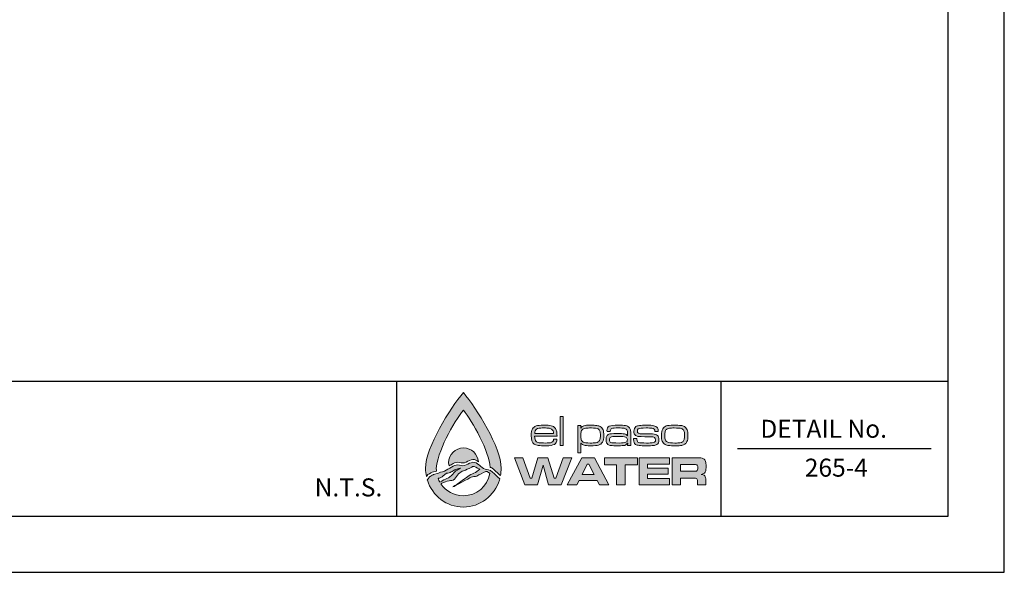
# Model space of a CAD drawing. Units: feet. Extents: x 0 to 11, y 0 to 8.5.
# Drawn here: x 6.6 to 11, y 0 to 2.5 of the extents above; entities that cross this region are included whole.
import ezdxf
from ezdxf.enums import TextEntityAlignment as Align

# ---------------------------------------------------------------- set-up
doc = ezdxf.new("R2010")
doc.units = ezdxf.units.FT
doc.header["$MEASUREMENT"] = 0
doc.layers.get('0').update_dxf_attribs({"linetype": 'CONTINUOUS'})
for name, color, linetype in [('DETAIL_BORDER', 5, 'CONTINUOUS'), ('DETAIL_TEXT', 2, 'CONTINUOUS'), ('PSB_DETAIL BORDER', 5, 'CONTINUOUS'), ('PSB_DETAIL TEXT', 2, 'CONTINUOUS'), ('PSB_LOGO', 3, 'CONTINUOUS')]:
    doc.layers.add(name, color=color, linetype=linetype)
doc.styles.add('DETAIL', font='simplex.shx')

# ---------------------------------------------------------------- blocks, each defined once
blk = doc.blocks.new('EPW Logo')
at = {"layer": 'PSB_LOGO'}
h = blk.add_hatch(color=256, dxfattribs=at)
edge = h.paths.add_edge_path()
edge.add_spline(control_points=[(0.537, 1.628), (0.537, 1.628), (0.537, 1.628), (0.537, 1.628), (0.537, 1.628), (0.537, 1.628), (0.537, 1.628), (0.537, 1.628), (0.537, 1.628), (0.537, 1.628), (0.724, 1.404), (1.074, 0.854), (1.074, 0.551), (1.074, 0.516), (1.07, 0.482), (1.064, 0.448), (1.058, 0.452), (1.052, 0.457), (1.046, 0.461), (1.01, 0.495), (0.982, 0.527), (0.943, 0.556), (0.936, 0.56), (0.928, 0.563), (0.92, 0.565), (0.906, 0.785), (0.666, 1.224), (0.537, 1.376), (0.537, 1.376), (0.537, 1.376), (0.537, 1.376), (0.403, 1.22), (0.153, 0.758), (0.153, 0.546), (0.153, 0.535), (0.154, 0.524), (0.154, 0.513), (0.154, 0.513), (0.093, 0.495), (0.093, 0.495), (0.093, 0.495), (0.085, 0.492), (0.085, 0.492), (0.074, 0.486), (0.041, 0.463), (0.034, 0.461), (0.026, 0.453), (0.019, 0.445), (0.011, 0.437), (0.004, 0.474), (0, 0.512), (0, 0.551), (0, 0.854), (0.35, 1.404), (0.537, 1.628), (0.537, 1.628), (0.537, 1.628), (0.537, 1.628), (0.537, 1.628), (0.537, 1.628), (0.537, 1.628)], knot_values=[0, 0, 0, 0, 1, 1, 1, 2, 2, 2, 3, 3, 3, 4, 4, 4, 5, 5, 5, 6, 6, 6, 7, 7, 7, 8, 8, 8, 9, 9, 9, 10, 10, 10, 11, 11, 11, 12, 12, 12, 13, 13, 13, 14, 14, 14, 15, 15, 15, 16, 16, 16, 17, 17, 17, 18, 18, 18, 19, 19, 19, 20, 20, 20, 20], degree=3, periodic=0)
edge = h.paths.add_edge_path()
edge.add_spline(control_points=[(0.751, 0.644), (0.744, 0.754), (0.652, 0.841), (0.54, 0.841), (0.423, 0.841), (0.328, 0.747), (0.328, 0.63), (0.328, 0.615), (0.33, 0.6), (0.333, 0.586), (0.353, 0.597), (0.373, 0.608), (0.393, 0.619), (0.418, 0.635), (0.451, 0.641), (0.482, 0.636), (0.512, 0.624), (0.547, 0.624), (0.575, 0.64), (0.606, 0.655), (0.639, 0.669), (0.673, 0.677), (0.703, 0.678), (0.727, 0.661), (0.751, 0.644), (0.751, 0.644), (0.751, 0.644), (0.751, 0.644)], knot_values=[0, 0, 0, 0, 1, 1, 1, 2, 2, 2, 3, 3, 3, 4, 4, 4, 5, 5, 5, 6, 6, 6, 7, 7, 7, 8, 8, 8, 9, 9, 9, 9], degree=3, periodic=0)
h = blk.add_hatch(color=256, dxfattribs=at)
edge = h.paths.add_edge_path()
edge.add_spline(control_points=[(1.82, 0.964), (1.82, 0.964), (1.867, 0.964), (1.867, 0.964), (1.866, 0.929), (1.854, 0.906), (1.831, 0.892), (1.808, 0.878), (1.767, 0.872), (1.709, 0.872), (1.662, 0.872), (1.625, 0.874), (1.601, 0.877), (1.576, 0.881), (1.557, 0.887), (1.544, 0.896), (1.516, 0.917), (1.501, 0.957), (1.501, 1.017), (1.501, 1.06), (1.507, 1.092), (1.519, 1.113), (1.531, 1.133), (1.548, 1.147), (1.57, 1.154), (1.592, 1.161), (1.629, 1.165), (1.68, 1.165), (1.729, 1.165), (1.765, 1.162), (1.786, 1.157), (1.808, 1.152), (1.826, 1.142), (1.839, 1.127), (1.85, 1.114), (1.857, 1.1), (1.861, 1.083), (1.865, 1.067), (1.867, 1.042), (1.868, 1.008), (1.868, 1.008), (1.549, 1.008), (1.549, 1.008), (1.551, 0.972), (1.558, 0.948), (1.57, 0.935), (1.579, 0.926), (1.593, 0.919), (1.612, 0.916), (1.631, 0.913), (1.662, 0.911), (1.704, 0.911), (1.737, 0.911), (1.76, 0.913), (1.776, 0.916), (1.791, 0.919), (1.802, 0.924), (1.809, 0.932), (1.815, 0.939), (1.818, 0.949), (1.82, 0.964), (1.82, 0.964), (1.82, 0.964), (1.82, 0.964)], knot_values=[0, 0, 0, 0, 1, 1, 1, 2, 2, 2, 3, 3, 3, 4, 4, 4, 5, 5, 5, 6, 6, 6, 7, 7, 7, 8, 8, 8, 9, 9, 9, 10, 10, 10, 11, 11, 11, 12, 12, 12, 13, 13, 13, 14, 14, 14, 15, 15, 15, 16, 16, 16, 17, 17, 17, 18, 18, 18, 19, 19, 19, 20, 20, 20, 21, 21, 21, 21], degree=3, periodic=0)
edge = h.paths.add_edge_path()
edge.add_spline(control_points=[(1.818, 1.047), (1.818, 1.075), (1.81, 1.094), (1.795, 1.105), (1.786, 1.113), (1.772, 1.118), (1.755, 1.121), (1.738, 1.124), (1.712, 1.125), (1.679, 1.125), (1.649, 1.125), (1.627, 1.124), (1.612, 1.121), (1.596, 1.118), (1.584, 1.114), (1.576, 1.107), (1.561, 1.096), (1.553, 1.076), (1.551, 1.047), (1.551, 1.047), (1.818, 1.047), (1.818, 1.047), (1.818, 1.047), (1.818, 1.047), (1.818, 1.047)], knot_values=[0, 0, 0, 0, 1, 1, 1, 2, 2, 2, 3, 3, 3, 4, 4, 4, 5, 5, 5, 6, 6, 6, 7, 7, 7, 8, 8, 8, 8], degree=3, periodic=0)
h.paths.add_polyline_path([(1.911, 1.287), (1.956, 1.287), (1.956, 0.875), (1.911, 0.875)])
edge = h.paths.add_edge_path()
edge.add_spline(control_points=[(2.162, 0.772), (2.162, 0.772), (2.162, 1.161), (2.162, 1.161), (2.162, 1.161), (2.207, 1.161), (2.207, 1.161), (2.207, 1.161), (2.207, 1.124), (2.207, 1.124), (2.207, 1.124), (2.209, 1.124), (2.209, 1.124), (2.219, 1.14), (2.233, 1.151), (2.251, 1.157), (2.269, 1.162), (2.3, 1.165), (2.345, 1.165), (2.384, 1.165), (2.413, 1.163), (2.433, 1.16), (2.452, 1.158), (2.469, 1.152), (2.481, 1.145), (2.501, 1.134), (2.514, 1.118), (2.522, 1.098), (2.529, 1.079), (2.532, 1.052), (2.532, 1.018), (2.532, 0.975), (2.526, 0.943), (2.513, 0.923), (2.499, 0.902), (2.481, 0.888), (2.459, 0.882), (2.436, 0.875), (2.397, 0.872), (2.34, 0.872), (2.299, 0.872), (2.27, 0.874), (2.252, 0.879), (2.234, 0.885), (2.22, 0.895), (2.209, 0.909), (2.209, 0.909), (2.207, 0.909), (2.207, 0.909), (2.207, 0.909), (2.207, 0.772), (2.207, 0.772), (2.207, 0.772), (2.162, 0.772), (2.162, 0.772), (2.162, 0.772), (2.162, 0.772), (2.162, 0.772)], knot_values=[0, 0, 0, 0, 1, 1, 1, 2, 2, 2, 3, 3, 3, 4, 4, 4, 5, 5, 5, 6, 6, 6, 7, 7, 7, 8, 8, 8, 9, 9, 9, 10, 10, 10, 11, 11, 11, 12, 12, 12, 13, 13, 13, 14, 14, 14, 15, 15, 15, 16, 16, 16, 17, 17, 17, 18, 18, 18, 19, 19, 19, 19], degree=3, periodic=0)
edge = h.paths.add_edge_path()
edge.add_spline(control_points=[(2.356, 1.125), (2.32, 1.125), (2.293, 1.124), (2.275, 1.122), (2.257, 1.119), (2.244, 1.115), (2.236, 1.109), (2.225, 1.102), (2.217, 1.092), (2.213, 1.078), (2.208, 1.064), (2.206, 1.045), (2.206, 1.021), (2.206, 0.993), (2.208, 0.971), (2.213, 0.957), (2.218, 0.942), (2.227, 0.932), (2.24, 0.925), (2.256, 0.916), (2.289, 0.911), (2.34, 0.911), (2.373, 0.911), (2.398, 0.912), (2.415, 0.915), (2.432, 0.917), (2.445, 0.921), (2.454, 0.927), (2.465, 0.934), (2.472, 0.945), (2.477, 0.959), (2.482, 0.973), (2.484, 0.992), (2.484, 1.017), (2.484, 1.045), (2.482, 1.066), (2.477, 1.08), (2.472, 1.094), (2.463, 1.105), (2.451, 1.112), (2.435, 1.121), (2.403, 1.125), (2.356, 1.125), (2.356, 1.125), (2.356, 1.125), (2.356, 1.125)], knot_values=[0, 0, 0, 0, 1, 1, 1, 2, 2, 2, 3, 3, 3, 4, 4, 4, 5, 5, 5, 6, 6, 6, 7, 7, 7, 8, 8, 8, 9, 9, 9, 10, 10, 10, 11, 11, 11, 12, 12, 12, 13, 13, 13, 14, 14, 14, 15, 15, 15, 15], degree=3, periodic=0)
edge = h.paths.add_edge_path()
edge.add_spline(control_points=[(2.625, 1.075), (2.625, 1.075), (2.578, 1.075), (2.578, 1.075), (2.578, 1.08), (2.577, 1.085), (2.577, 1.088), (2.577, 1.118), (2.589, 1.138), (2.611, 1.149), (2.634, 1.16), (2.676, 1.165), (2.738, 1.165), (2.786, 1.165), (2.821, 1.163), (2.842, 1.159), (2.864, 1.154), (2.88, 1.146), (2.892, 1.133), (2.902, 1.123), (2.909, 1.111), (2.912, 1.098), (2.915, 1.084), (2.916, 1.06), (2.916, 1.026), (2.916, 1.026), (2.916, 0.875), (2.916, 0.875), (2.916, 0.875), (2.871, 0.875), (2.871, 0.875), (2.871, 0.875), (2.872, 0.909), (2.872, 0.909), (2.872, 0.909), (2.87, 0.909), (2.87, 0.909), (2.859, 0.893), (2.845, 0.883), (2.829, 0.878), (2.814, 0.874), (2.784, 0.872), (2.74, 0.872), (2.69, 0.872), (2.656, 0.873), (2.636, 0.875), (2.617, 0.878), (2.602, 0.883), (2.592, 0.89), (2.582, 0.898), (2.575, 0.906), (2.571, 0.916), (2.567, 0.926), (2.565, 0.94), (2.565, 0.958), (2.565, 0.98), (2.568, 0.997), (2.574, 1.009), (2.58, 1.021), (2.59, 1.03), (2.604, 1.036), (2.619, 1.042), (2.655, 1.046), (2.711, 1.046), (2.769, 1.046), (2.808, 1.044), (2.826, 1.04), (2.844, 1.037), (2.858, 1.028), (2.868, 1.015), (2.868, 1.015), (2.871, 1.015), (2.871, 1.015), (2.871, 1.015), (2.871, 1.046), (2.871, 1.046), (2.871, 1.071), (2.867, 1.089), (2.858, 1.1), (2.85, 1.11), (2.838, 1.117), (2.821, 1.12), (2.805, 1.124), (2.778, 1.126), (2.741, 1.126), (2.692, 1.126), (2.661, 1.123), (2.646, 1.117), (2.632, 1.111), (2.625, 1.099), (2.625, 1.079), (2.625, 1.078), (2.625, 1.077), (2.625, 1.075), (2.625, 1.075), (2.625, 1.075), (2.625, 1.075)], knot_values=[0, 0, 0, 0, 1, 1, 1, 2, 2, 2, 3, 3, 3, 4, 4, 4, 5, 5, 5, 6, 6, 6, 7, 7, 7, 8, 8, 8, 9, 9, 9, 10, 10, 10, 11, 11, 11, 12, 12, 12, 13, 13, 13, 14, 14, 14, 15, 15, 15, 16, 16, 16, 17, 17, 17, 18, 18, 18, 19, 19, 19, 20, 20, 20, 21, 21, 21, 22, 22, 22, 23, 23, 23, 24, 24, 24, 25, 25, 25, 26, 26, 26, 27, 27, 27, 28, 28, 28, 29, 29, 29, 30, 30, 30, 31, 31, 31, 32, 32, 32, 32], degree=3, periodic=0)
edge = h.paths.add_edge_path()
edge.add_spline(control_points=[(2.741, 1.005), (2.703, 1.005), (2.677, 1.005), (2.662, 1.004), (2.648, 1.002), (2.637, 1), (2.631, 0.996), (2.619, 0.989), (2.613, 0.976), (2.613, 0.957), (2.613, 0.939), (2.62, 0.926), (2.634, 0.919), (2.646, 0.914), (2.684, 0.911), (2.75, 0.911), (2.798, 0.911), (2.83, 0.914), (2.845, 0.921), (2.861, 0.927), (2.868, 0.939), (2.868, 0.959), (2.868, 0.977), (2.86, 0.99), (2.842, 0.996), (2.825, 1.002), (2.791, 1.005), (2.741, 1.005), (2.741, 1.005), (2.741, 1.005), (2.741, 1.005)], knot_values=[0, 0, 0, 0, 1, 1, 1, 2, 2, 2, 3, 3, 3, 4, 4, 4, 5, 5, 5, 6, 6, 6, 7, 7, 7, 8, 8, 8, 9, 9, 9, 10, 10, 10, 10], degree=3, periodic=0)
edge = h.paths.add_edge_path()
edge.add_spline(control_points=[(2.956, 0.975), (2.956, 0.975), (3.004, 0.975), (3.004, 0.975), (3.004, 0.971), (3.004, 0.969), (3.004, 0.967), (3.004, 0.951), (3.006, 0.94), (3.009, 0.934), (3.012, 0.927), (3.019, 0.922), (3.029, 0.918), (3.042, 0.914), (3.079, 0.911), (3.141, 0.911), (3.18, 0.911), (3.207, 0.912), (3.222, 0.914), (3.237, 0.915), (3.248, 0.919), (3.255, 0.924), (3.264, 0.931), (3.268, 0.941), (3.268, 0.955), (3.268, 0.973), (3.263, 0.985), (3.252, 0.991), (3.241, 0.997), (3.221, 1), (3.193, 1), (3.184, 1), (3.14, 1), (3.062, 1.002), (3.042, 1.002), (3.026, 1.004), (3.014, 1.006), (3.001, 1.009), (2.991, 1.014), (2.983, 1.02), (2.968, 1.032), (2.96, 1.052), (2.96, 1.08), (2.96, 1.11), (2.97, 1.131), (2.989, 1.145), (2.999, 1.152), (3.016, 1.157), (3.038, 1.16), (3.061, 1.163), (3.094, 1.165), (3.137, 1.165), (3.185, 1.165), (3.221, 1.162), (3.243, 1.157), (3.266, 1.152), (3.283, 1.142), (3.294, 1.129), (3.299, 1.123), (3.302, 1.116), (3.304, 1.109), (3.305, 1.102), (3.306, 1.09), (3.306, 1.073), (3.306, 1.073), (3.258, 1.073), (3.258, 1.073), (3.258, 1.09), (3.255, 1.102), (3.25, 1.107), (3.243, 1.114), (3.231, 1.118), (3.213, 1.121), (3.196, 1.124), (3.17, 1.125), (3.136, 1.125), (3.074, 1.125), (3.036, 1.121), (3.023, 1.112), (3.013, 1.106), (3.009, 1.095), (3.009, 1.08), (3.009, 1.064), (3.014, 1.054), (3.025, 1.049), (3.037, 1.044), (3.059, 1.041), (3.093, 1.042), (3.127, 1.043), (3.171, 1.042), (3.224, 1.04), (3.257, 1.038), (3.28, 1.031), (3.295, 1.018), (3.309, 1.005), (3.316, 0.984), (3.316, 0.956), (3.316, 0.939), (3.314, 0.925), (3.309, 0.914), (3.304, 0.904), (3.296, 0.895), (3.284, 0.888), (3.274, 0.882), (3.258, 0.878), (3.236, 0.875), (3.214, 0.873), (3.182, 0.872), (3.14, 0.872), (3.093, 0.872), (3.058, 0.873), (3.035, 0.876), (3.012, 0.879), (2.995, 0.884), (2.985, 0.891), (2.974, 0.898), (2.966, 0.907), (2.962, 0.917), (2.958, 0.928), (2.956, 0.942), (2.956, 0.96), (2.956, 0.963), (2.956, 0.968), (2.956, 0.975), (2.956, 0.975), (2.956, 0.975), (2.956, 0.975)], knot_values=[0, 0, 0, 0, 1, 1, 1, 2, 2, 2, 3, 3, 3, 4, 4, 4, 5, 5, 5, 6, 6, 6, 7, 7, 7, 8, 8, 8, 9, 9, 9, 10, 10, 10, 11, 11, 11, 12, 12, 12, 13, 13, 13, 14, 14, 14, 15, 15, 15, 16, 16, 16, 17, 17, 17, 18, 18, 18, 19, 19, 19, 20, 20, 20, 21, 21, 21, 22, 22, 22, 23, 23, 23, 24, 24, 24, 25, 25, 25, 26, 26, 26, 27, 27, 27, 28, 28, 28, 29, 29, 29, 30, 30, 30, 31, 31, 31, 32, 32, 32, 33, 33, 33, 34, 34, 34, 35, 35, 35, 36, 36, 36, 37, 37, 37, 38, 38, 38, 39, 39, 39, 40, 40, 40, 41, 41, 41, 42, 42, 42, 42], degree=3, periodic=0)
edge = h.paths.add_edge_path()
edge.add_spline(control_points=[(3.527, 1.165), (3.572, 1.165), (3.605, 1.163), (3.626, 1.161), (3.648, 1.158), (3.665, 1.153), (3.677, 1.146), (3.695, 1.135), (3.708, 1.119), (3.716, 1.1), (3.724, 1.08), (3.728, 1.052), (3.728, 1.018), (3.728, 0.98), (3.723, 0.951), (3.713, 0.931), (3.706, 0.916), (3.697, 0.904), (3.685, 0.896), (3.674, 0.887), (3.658, 0.881), (3.639, 0.877), (3.621, 0.874), (3.59, 0.872), (3.547, 0.872), (3.506, 0.872), (3.476, 0.873), (3.455, 0.876), (3.434, 0.878), (3.417, 0.883), (3.404, 0.89), (3.385, 0.901), (3.372, 0.916), (3.363, 0.936), (3.355, 0.956), (3.351, 0.984), (3.351, 1.02), (3.351, 1.06), (3.357, 1.09), (3.369, 1.111), (3.381, 1.132), (3.398, 1.146), (3.419, 1.154), (3.44, 1.161), (3.476, 1.164), (3.527, 1.165), (3.527, 1.165), (3.527, 1.165), (3.527, 1.165)], knot_values=[0, 0, 0, 0, 1, 1, 1, 2, 2, 2, 3, 3, 3, 4, 4, 4, 5, 5, 5, 6, 6, 6, 7, 7, 7, 8, 8, 8, 9, 9, 9, 10, 10, 10, 11, 11, 11, 12, 12, 12, 13, 13, 13, 14, 14, 14, 15, 15, 15, 16, 16, 16, 16], degree=3, periodic=0)
edge = h.paths.add_edge_path()
edge.add_spline(control_points=[(3.534, 1.125), (3.504, 1.125), (3.482, 1.124), (3.466, 1.122), (3.451, 1.12), (3.439, 1.116), (3.43, 1.11), (3.419, 1.103), (3.411, 1.092), (3.406, 1.077), (3.402, 1.063), (3.399, 1.042), (3.399, 1.017), (3.399, 0.988), (3.402, 0.966), (3.409, 0.952), (3.415, 0.937), (3.426, 0.927), (3.442, 0.921), (3.459, 0.914), (3.493, 0.911), (3.543, 0.911), (3.576, 0.911), (3.6, 0.912), (3.615, 0.915), (3.63, 0.917), (3.643, 0.922), (3.652, 0.928), (3.662, 0.935), (3.669, 0.946), (3.673, 0.96), (3.678, 0.974), (3.68, 0.994), (3.68, 1.02), (3.68, 1.05), (3.676, 1.072), (3.67, 1.086), (3.662, 1.102), (3.649, 1.112), (3.631, 1.117), (3.614, 1.123), (3.581, 1.125), (3.534, 1.125), (3.534, 1.125), (3.534, 1.125), (3.534, 1.125)], knot_values=[0, 0, 0, 0, 1, 1, 1, 2, 2, 2, 3, 3, 3, 4, 4, 4, 5, 5, 5, 6, 6, 6, 7, 7, 7, 8, 8, 8, 9, 9, 9, 10, 10, 10, 11, 11, 11, 12, 12, 12, 13, 13, 13, 14, 14, 14, 15, 15, 15, 15], degree=3, periodic=0)
h = blk.add_hatch(color=256, dxfattribs=at)
h.paths.add_polyline_path([(1.264, 0.702), (1.384, 0.702), (1.488, 0.412), (1.51, 0.412), (1.597, 0.702), (1.739, 0.702), (1.827, 0.412), (1.849, 0.412), (1.954, 0.702), (2.079, 0.702), (1.928, 0.315), (1.746, 0.315), (1.669, 0.598), (1.592, 0.315), (1.41, 0.315)])
h.paths.add_polyline_path([(2.47, 0.315), (2.436, 0.38), (2.181, 0.38), (2.148, 0.315), (2.013, 0.315), (2.218, 0.702), (2.401, 0.702), (2.603, 0.315)])
h.paths.add_polyline_path([(2.395, 0.465), (2.321, 0.612), (2.297, 0.612), (2.223, 0.465)])
h.paths.add_polyline_path([(2.542, 0.702), (3.01, 0.702), (3.01, 0.603), (2.838, 0.603), (2.838, 0.315), (2.714, 0.315), (2.714, 0.603), (2.542, 0.603)])
h.paths.add_polyline_path([(3.037, 0.702), (3.465, 0.702), (3.465, 0.611), (3.153, 0.611), (3.153, 0.555), (3.449, 0.555), (3.449, 0.47), (3.153, 0.47), (3.153, 0.408), (3.467, 0.408), (3.467, 0.315), (3.037, 0.315)])
edge = h.paths.add_edge_path()
edge.add_spline(control_points=[(3.504, 0.315), (3.504, 0.315), (3.504, 0.702), (3.504, 0.702), (3.504, 0.702), (3.789, 0.702), (3.789, 0.702), (3.856, 0.701), (3.896, 0.701), (3.909, 0.7), (3.922, 0.698), (3.935, 0.694), (3.947, 0.686), (3.962, 0.678), (3.972, 0.665), (3.977, 0.65), (3.983, 0.634), (3.986, 0.609), (3.986, 0.576), (3.986, 0.548), (3.984, 0.527), (3.98, 0.514), (3.977, 0.501), (3.97, 0.49), (3.961, 0.482), (3.95, 0.474), (3.935, 0.468), (3.914, 0.465), (3.939, 0.463), (3.956, 0.456), (3.967, 0.443), (3.973, 0.436), (3.977, 0.427), (3.979, 0.416), (3.981, 0.406), (3.982, 0.384), (3.982, 0.351), (3.982, 0.351), (3.982, 0.315), (3.982, 0.315), (3.982, 0.315), (3.866, 0.315), (3.866, 0.315), (3.866, 0.315), (3.866, 0.335), (3.866, 0.335), (3.866, 0.357), (3.865, 0.372), (3.863, 0.381), (3.862, 0.39), (3.859, 0.397), (3.854, 0.402), (3.85, 0.407), (3.844, 0.41), (3.836, 0.411), (3.829, 0.412), (3.813, 0.413), (3.788, 0.413), (3.788, 0.413), (3.622, 0.413), (3.622, 0.413), (3.622, 0.413), (3.622, 0.315), (3.622, 0.315), (3.622, 0.315), (3.504, 0.315), (3.504, 0.315), (3.504, 0.315), (3.504, 0.315), (3.504, 0.315)], knot_values=[0, 0, 0, 0, 1, 1, 1, 2, 2, 2, 3, 3, 3, 4, 4, 4, 5, 5, 5, 6, 6, 6, 7, 7, 7, 8, 8, 8, 9, 9, 9, 10, 10, 10, 11, 11, 11, 12, 12, 12, 13, 13, 13, 14, 14, 14, 15, 15, 15, 16, 16, 16, 17, 17, 17, 18, 18, 18, 19, 19, 19, 20, 20, 20, 21, 21, 21, 22, 22, 22, 23, 23, 23, 23], degree=3, periodic=0)
edge = h.paths.add_edge_path()
edge.add_spline(control_points=[(3.622, 0.51), (3.622, 0.51), (3.788, 0.51), (3.788, 0.51), (3.817, 0.51), (3.834, 0.511), (3.839, 0.511), (3.845, 0.512), (3.85, 0.513), (3.854, 0.516), (3.859, 0.519), (3.862, 0.524), (3.864, 0.53), (3.866, 0.536), (3.867, 0.546), (3.867, 0.559), (3.867, 0.571), (3.866, 0.581), (3.864, 0.587), (3.861, 0.593), (3.857, 0.598), (3.852, 0.601), (3.847, 0.602), (3.842, 0.604), (3.837, 0.604), (3.831, 0.604), (3.815, 0.605), (3.788, 0.605), (3.788, 0.605), (3.622, 0.605), (3.622, 0.605), (3.622, 0.605), (3.622, 0.51), (3.622, 0.51), (3.622, 0.51), (3.622, 0.51), (3.622, 0.51)], knot_values=[0, 0, 0, 0, 1, 1, 1, 2, 2, 2, 3, 3, 3, 4, 4, 4, 5, 5, 5, 6, 6, 6, 7, 7, 7, 8, 8, 8, 9, 9, 9, 10, 10, 10, 11, 11, 11, 12, 12, 12, 12], degree=3, periodic=0)
h = blk.add_hatch(color=256, dxfattribs=at)
edge = h.paths.add_edge_path()
edge.add_spline(control_points=[(0.219, 0.33), (0.223, 0.333), (0.226, 0.335), (0.229, 0.338), (0.262, 0.357), (0.299, 0.369), (0.336, 0.374), (0.336, 0.374), (0.336, 0.373), (0.336, 0.373), (0.361, 0.381), (0.391, 0.373), (0.41, 0.397), (0.431, 0.421), (0.45, 0.446), (0.47, 0.472), (0.492, 0.488), (0.511, 0.51), (0.538, 0.516), (0.574, 0.531), (0.613, 0.541), (0.647, 0.563), (0.66, 0.57), (0.674, 0.583), (0.689, 0.578), (0.714, 0.571), (0.771, 0.537), (0.771, 0.537), (0.744, 0.519), (0.717, 0.497), (0.688, 0.481), (0.657, 0.469), (0.627, 0.459), (0.601, 0.434), (0.569, 0.407), (0.39, 0.291), (0.388, 0.287), (0.41, 0.295), (0.621, 0.408), (0.648, 0.425), (0.673, 0.436), (0.701, 0.433), (0.727, 0.441), (0.769, 0.463), (0.813, 0.487), (0.857, 0.504), (0.861, 0.505), (0.869, 0.505), (0.874, 0.504), (0.874, 0.504), (0.874, 0.504), (0.873, 0.504), (0.874, 0.503), (0.888, 0.497), (0.895, 0.494), (0.902, 0.488), (0.908, 0.482), (0.914, 0.476), (0.881, 0.297), (0.725, 0.162), (0.537, 0.161), (0.537, 0.161), (0.537, 0.161), (0.537, 0.161), (0.405, 0.162), (0.288, 0.228), (0.219, 0.33), (0.219, 0.33), (0.219, 0.33), (0.219, 0.33)], knot_values=[0, 0, 0, 0, 1, 1, 1, 2, 2, 2, 3, 3, 3, 4, 4, 4, 5, 5, 5, 6, 6, 6, 7, 7, 7, 8, 8, 8, 9, 9, 9, 10, 10, 10, 11, 11, 11, 12, 12, 12, 13, 13, 13, 14, 14, 14, 15, 15, 15, 16, 16, 16, 17, 17, 17, 18, 18, 18, 19, 19, 19, 20, 20, 20, 21, 21, 21, 22, 22, 22, 23, 23, 23, 23], degree=3, periodic=0)
edge = h.paths.add_edge_path()
edge.add_spline(control_points=[(1.049, 0.385), (1.049, 0.385), (1.056, 0.404), (1.056, 0.404), (1.042, 0.412), (1.035, 0.42), (1.022, 0.43), (0.988, 0.461), (0.961, 0.492), (0.924, 0.52), (0.923, 0.521), (0.922, 0.521), (0.921, 0.522), (0.921, 0.522), (0.92, 0.523), (0.92, 0.523), (0.92, 0.523), (0.92, 0.522), (0.92, 0.522), (0.888, 0.537), (0.851, 0.533), (0.821, 0.551), (0.801, 0.561), (0.759, 0.601), (0.755, 0.602), (0.73, 0.62), (0.705, 0.639), (0.673, 0.638), (0.639, 0.63), (0.606, 0.617), (0.575, 0.601), (0.547, 0.586), (0.512, 0.585), (0.482, 0.597), (0.451, 0.602), (0.418, 0.596), (0.393, 0.58), (0.36, 0.562), (0.327, 0.543), (0.294, 0.526), (0.26, 0.504), (0.219, 0.501), (0.185, 0.483), (0.185, 0.483), (0.114, 0.461), (0.114, 0.461), (0.114, 0.461), (0.106, 0.459), (0.106, 0.459), (0.095, 0.453), (0.064, 0.431), (0.057, 0.429), (0.042, 0.413), (0.039, 0.403), (0.023, 0.389), (0.023, 0.389), (0.026, 0.382), (0.026, 0.382), (0.095, 0.161), (0.298, 0), (0.537, 0), (0.537, 0), (0.537, 0), (0.537, 0), (0.777, 0), (0.98, 0.162), (1.049, 0.385), (1.049, 0.385), (1.049, 0.385), (1.049, 0.385)], knot_values=[0, 0, 0, 0, 1, 1, 1, 2, 2, 2, 3, 3, 3, 4, 4, 4, 5, 5, 5, 6, 6, 6, 7, 7, 7, 8, 8, 8, 9, 9, 9, 10, 10, 10, 11, 11, 11, 12, 12, 12, 13, 13, 13, 14, 14, 14, 15, 15, 15, 16, 16, 16, 17, 17, 17, 18, 18, 18, 19, 19, 19, 20, 20, 20, 21, 21, 21, 22, 22, 22, 23, 23, 23, 23], degree=3, periodic=0)
edge = h.paths.add_edge_path()
edge.add_spline(control_points=[(0.178, 0.41), (0.181, 0.41), (0.185, 0.411), (0.188, 0.412), (0.188, 0.412), (0.206, 0.415), (0.208, 0.415), (0.222, 0.42), (0.234, 0.429), (0.246, 0.439), (0.246, 0.439), (0.299, 0.481), (0.299, 0.481), (0.321, 0.487), (0.347, 0.486), (0.366, 0.501), (0.374, 0.507), (0.384, 0.509), (0.391, 0.516), (0.422, 0.54), (0.462, 0.545), (0.498, 0.552), (0.477, 0.538), (0.453, 0.527), (0.432, 0.514), (0.41, 0.497), (0.393, 0.473), (0.372, 0.454), (0.358, 0.442), (0.346, 0.424), (0.327, 0.417), (0.297, 0.404), (0.265, 0.396), (0.238, 0.375), (0.228, 0.367), (0.216, 0.359), (0.205, 0.352), (0.195, 0.37), (0.185, 0.39), (0.178, 0.41), (0.178, 0.41), (0.178, 0.41), (0.178, 0.41)], knot_values=[0, 0, 0, 0, 1, 1, 1, 2, 2, 2, 3, 3, 3, 4, 4, 4, 5, 5, 5, 6, 6, 6, 7, 7, 7, 8, 8, 8, 9, 9, 9, 10, 10, 10, 11, 11, 11, 12, 12, 12, 13, 13, 13, 14, 14, 14, 14], degree=3, periodic=0)
at = {"layer": 'PSB_LOGO', "lineweight": 0}
for points in [[(1.911, 1.287), (1.956, 1.287), (1.956, 0.875), (1.911, 0.875), (1.911, 1.287), (1.911, 1.287)], [(1.264, 0.702), (1.384, 0.702), (1.488, 0.412), (1.51, 0.412), (1.597, 0.702), (1.739, 0.702), (1.827, 0.412), (1.849, 0.412), (1.954, 0.702), (2.079, 0.702), (1.928, 0.315), (1.746, 0.315), (1.669, 0.598), (1.592, 0.315), (1.41, 0.315), (1.264, 0.702), (1.264, 0.702)], [(2.47, 0.315), (2.436, 0.38), (2.181, 0.38), (2.148, 0.315), (2.013, 0.315), (2.218, 0.702), (2.401, 0.702), (2.603, 0.315), (2.47, 0.315), (2.47, 0.315)], [(2.542, 0.702), (3.01, 0.702), (3.01, 0.603), (2.838, 0.603), (2.838, 0.315), (2.714, 0.315), (2.714, 0.603), (2.542, 0.603), (2.542, 0.702), (2.542, 0.702)], [(3.037, 0.702), (3.465, 0.702), (3.465, 0.611), (3.153, 0.611), (3.153, 0.555), (3.449, 0.555), (3.449, 0.47), (3.153, 0.47), (3.153, 0.408), (3.467, 0.408), (3.467, 0.315), (3.037, 0.315), (3.037, 0.702), (3.037, 0.702)], [(2.395, 0.465), (2.321, 0.612), (2.297, 0.612), (2.223, 0.465), (2.395, 0.465), (2.395, 0.465)]]:
    blk.add_lwpolyline(points, dxfattribs=at)
for points, knots in [([(0.537, 1.628), (0.537, 1.628), (0.537, 1.628), (0.537, 1.628), (0.537, 1.628), (0.537, 1.628), (0.537, 1.628), (0.537, 1.628), (0.537, 1.628), (0.537, 1.628), (0.724, 1.404), (1.074, 0.854), (1.074, 0.551), (1.074, 0.516), (1.07, 0.482), (1.064, 0.448), (1.058, 0.452), (1.052, 0.457), (1.046, 0.461), (1.01, 0.495), (0.982, 0.527), (0.943, 0.556), (0.936, 0.56), (0.928, 0.563), (0.92, 0.565), (0.906, 0.785), (0.666, 1.224), (0.537, 1.376), (0.537, 1.376), (0.537, 1.376), (0.537, 1.376), (0.403, 1.22), (0.153, 0.758), (0.153, 0.546), (0.153, 0.535), (0.154, 0.524), (0.154, 0.513), (0.154, 0.513), (0.093, 0.495), (0.093, 0.495), (0.093, 0.495), (0.085, 0.492), (0.085, 0.492), (0.074, 0.486), (0.041, 0.463), (0.034, 0.461), (0.026, 0.453), (0.019, 0.445), (0.011, 0.437), (0.004, 0.474), (0, 0.512), (0, 0.551), (0, 0.854), (0.35, 1.404), (0.537, 1.628), (0.537, 1.628), (0.537, 1.628), (0.537, 1.628), (0.537, 1.628), (0.537, 1.628), (0.537, 1.628)], [0, 0, 0, 0, 1, 1, 1, 2, 2, 2, 3, 3, 3, 4, 4, 4, 5, 5, 5, 6, 6, 6, 7, 7, 7, 8, 8, 8, 9, 9, 9, 10, 10, 10, 11, 11, 11, 12, 12, 12, 13, 13, 13, 14, 14, 14, 15, 15, 15, 16, 16, 16, 17, 17, 17, 18, 18, 18, 19, 19, 19, 20, 20, 20, 20]), ([(1.82, 0.964), (1.82, 0.964), (1.867, 0.964), (1.867, 0.964), (1.866, 0.929), (1.854, 0.906), (1.831, 0.892), (1.808, 0.878), (1.767, 0.872), (1.709, 0.872), (1.662, 0.872), (1.625, 0.874), (1.601, 0.877), (1.576, 0.881), (1.557, 0.887), (1.544, 0.896), (1.516, 0.917), (1.501, 0.957), (1.501, 1.017), (1.501, 1.06), (1.507, 1.092), (1.519, 1.113), (1.531, 1.133), (1.548, 1.147), (1.57, 1.154), (1.592, 1.161), (1.629, 1.165), (1.68, 1.165), (1.729, 1.165), (1.765, 1.162), (1.786, 1.157), (1.808, 1.152), (1.826, 1.142), (1.839, 1.127), (1.85, 1.114), (1.857, 1.1), (1.861, 1.083), (1.865, 1.067), (1.867, 1.042), (1.868, 1.008), (1.868, 1.008), (1.549, 1.008), (1.549, 1.008), (1.551, 0.972), (1.558, 0.948), (1.57, 0.935), (1.579, 0.926), (1.593, 0.919), (1.612, 0.916), (1.631, 0.913), (1.662, 0.911), (1.704, 0.911), (1.737, 0.911), (1.76, 0.913), (1.776, 0.916), (1.791, 0.919), (1.802, 0.924), (1.809, 0.932), (1.815, 0.939), (1.818, 0.949), (1.82, 0.964), (1.82, 0.964), (1.82, 0.964), (1.82, 0.964)], [0, 0, 0, 0, 1, 1, 1, 2, 2, 2, 3, 3, 3, 4, 4, 4, 5, 5, 5, 6, 6, 6, 7, 7, 7, 8, 8, 8, 9, 9, 9, 10, 10, 10, 11, 11, 11, 12, 12, 12, 13, 13, 13, 14, 14, 14, 15, 15, 15, 16, 16, 16, 17, 17, 17, 18, 18, 18, 19, 19, 19, 20, 20, 20, 21, 21, 21, 21]), ([(1.818, 1.047), (1.818, 1.075), (1.81, 1.094), (1.795, 1.105), (1.786, 1.113), (1.772, 1.118), (1.755, 1.121), (1.738, 1.124), (1.712, 1.125), (1.679, 1.125), (1.649, 1.125), (1.627, 1.124), (1.612, 1.121), (1.596, 1.118), (1.584, 1.114), (1.576, 1.107), (1.561, 1.096), (1.553, 1.076), (1.551, 1.047), (1.551, 1.047), (1.818, 1.047), (1.818, 1.047), (1.818, 1.047), (1.818, 1.047), (1.818, 1.047)], [0, 0, 0, 0, 1, 1, 1, 2, 2, 2, 3, 3, 3, 4, 4, 4, 5, 5, 5, 6, 6, 6, 7, 7, 7, 8, 8, 8, 8]), ([(2.162, 0.772), (2.162, 0.772), (2.162, 1.161), (2.162, 1.161), (2.162, 1.161), (2.207, 1.161), (2.207, 1.161), (2.207, 1.161), (2.207, 1.124), (2.207, 1.124), (2.207, 1.124), (2.209, 1.124), (2.209, 1.124), (2.219, 1.14), (2.233, 1.151), (2.251, 1.157), (2.269, 1.162), (2.3, 1.165), (2.345, 1.165), (2.384, 1.165), (2.413, 1.163), (2.433, 1.16), (2.452, 1.158), (2.469, 1.152), (2.481, 1.145), (2.501, 1.134), (2.514, 1.118), (2.522, 1.098), (2.529, 1.079), (2.532, 1.052), (2.532, 1.018), (2.532, 0.975), (2.526, 0.943), (2.513, 0.923), (2.499, 0.902), (2.481, 0.888), (2.459, 0.882), (2.436, 0.875), (2.397, 0.872), (2.34, 0.872), (2.299, 0.872), (2.27, 0.874), (2.252, 0.879), (2.234, 0.885), (2.22, 0.895), (2.209, 0.909), (2.209, 0.909), (2.207, 0.909), (2.207, 0.909), (2.207, 0.909), (2.207, 0.772), (2.207, 0.772), (2.207, 0.772), (2.162, 0.772), (2.162, 0.772), (2.162, 0.772), (2.162, 0.772), (2.162, 0.772)], [0, 0, 0, 0, 1, 1, 1, 2, 2, 2, 3, 3, 3, 4, 4, 4, 5, 5, 5, 6, 6, 6, 7, 7, 7, 8, 8, 8, 9, 9, 9, 10, 10, 10, 11, 11, 11, 12, 12, 12, 13, 13, 13, 14, 14, 14, 15, 15, 15, 16, 16, 16, 17, 17, 17, 18, 18, 18, 19, 19, 19, 19]), ([(2.356, 1.125), (2.32, 1.125), (2.293, 1.124), (2.275, 1.122), (2.257, 1.119), (2.244, 1.115), (2.236, 1.109), (2.225, 1.102), (2.217, 1.092), (2.213, 1.078), (2.208, 1.064), (2.206, 1.045), (2.206, 1.021), (2.206, 0.993), (2.208, 0.971), (2.213, 0.957), (2.218, 0.942), (2.227, 0.932), (2.24, 0.925), (2.256, 0.916), (2.289, 0.911), (2.34, 0.911), (2.373, 0.911), (2.398, 0.912), (2.415, 0.915), (2.432, 0.917), (2.445, 0.921), (2.454, 0.927), (2.465, 0.934), (2.472, 0.945), (2.477, 0.959), (2.482, 0.973), (2.484, 0.992), (2.484, 1.017), (2.484, 1.045), (2.482, 1.066), (2.477, 1.08), (2.472, 1.094), (2.463, 1.105), (2.451, 1.112), (2.435, 1.121), (2.403, 1.125), (2.356, 1.125), (2.356, 1.125), (2.356, 1.125), (2.356, 1.125)], [0, 0, 0, 0, 1, 1, 1, 2, 2, 2, 3, 3, 3, 4, 4, 4, 5, 5, 5, 6, 6, 6, 7, 7, 7, 8, 8, 8, 9, 9, 9, 10, 10, 10, 11, 11, 11, 12, 12, 12, 13, 13, 13, 14, 14, 14, 15, 15, 15, 15]), ([(2.625, 1.075), (2.625, 1.075), (2.578, 1.075), (2.578, 1.075), (2.578, 1.08), (2.577, 1.085), (2.577, 1.088), (2.577, 1.118), (2.589, 1.138), (2.611, 1.149), (2.634, 1.16), (2.676, 1.165), (2.738, 1.165), (2.786, 1.165), (2.821, 1.163), (2.842, 1.159), (2.864, 1.154), (2.88, 1.146), (2.892, 1.133), (2.902, 1.123), (2.909, 1.111), (2.912, 1.098), (2.915, 1.084), (2.916, 1.06), (2.916, 1.026), (2.916, 1.026), (2.916, 0.875), (2.916, 0.875), (2.916, 0.875), (2.871, 0.875), (2.871, 0.875), (2.871, 0.875), (2.872, 0.909), (2.872, 0.909), (2.872, 0.909), (2.87, 0.909), (2.87, 0.909), (2.859, 0.893), (2.845, 0.883), (2.829, 0.878), (2.814, 0.874), (2.784, 0.872), (2.74, 0.872), (2.69, 0.872), (2.656, 0.873), (2.636, 0.875), (2.617, 0.878), (2.602, 0.883), (2.592, 0.89), (2.582, 0.898), (2.575, 0.906), (2.571, 0.916), (2.567, 0.926), (2.565, 0.94), (2.565, 0.958), (2.565, 0.98), (2.568, 0.997), (2.574, 1.009), (2.58, 1.021), (2.59, 1.03), (2.604, 1.036), (2.619, 1.042), (2.655, 1.046), (2.711, 1.046), (2.769, 1.046), (2.808, 1.044), (2.826, 1.04), (2.844, 1.037), (2.858, 1.028), (2.868, 1.015), (2.868, 1.015), (2.871, 1.015), (2.871, 1.015), (2.871, 1.015), (2.871, 1.046), (2.871, 1.046), (2.871, 1.071), (2.867, 1.089), (2.858, 1.1), (2.85, 1.11), (2.838, 1.117), (2.821, 1.12), (2.805, 1.124), (2.778, 1.126), (2.741, 1.126), (2.692, 1.126), (2.661, 1.123), (2.646, 1.117), (2.632, 1.111), (2.625, 1.099), (2.625, 1.079), (2.625, 1.078), (2.625, 1.077), (2.625, 1.075), (2.625, 1.075), (2.625, 1.075), (2.625, 1.075)], [0, 0, 0, 0, 1, 1, 1, 2, 2, 2, 3, 3, 3, 4, 4, 4, 5, 5, 5, 6, 6, 6, 7, 7, 7, 8, 8, 8, 9, 9, 9, 10, 10, 10, 11, 11, 11, 12, 12, 12, 13, 13, 13, 14, 14, 14, 15, 15, 15, 16, 16, 16, 17, 17, 17, 18, 18, 18, 19, 19, 19, 20, 20, 20, 21, 21, 21, 22, 22, 22, 23, 23, 23, 24, 24, 24, 25, 25, 25, 26, 26, 26, 27, 27, 27, 28, 28, 28, 29, 29, 29, 30, 30, 30, 31, 31, 31, 32, 32, 32, 32]), ([(2.956, 0.975), (2.956, 0.975), (3.004, 0.975), (3.004, 0.975), (3.004, 0.971), (3.004, 0.969), (3.004, 0.967), (3.004, 0.951), (3.006, 0.94), (3.009, 0.934), (3.012, 0.927), (3.019, 0.922), (3.029, 0.918), (3.042, 0.914), (3.079, 0.911), (3.141, 0.911), (3.18, 0.911), (3.207, 0.912), (3.222, 0.914), (3.237, 0.915), (3.248, 0.919), (3.255, 0.924), (3.264, 0.931), (3.268, 0.941), (3.268, 0.955), (3.268, 0.973), (3.263, 0.985), (3.252, 0.991), (3.241, 0.997), (3.221, 1), (3.193, 1), (3.184, 1), (3.14, 1), (3.062, 1.002), (3.042, 1.002), (3.026, 1.004), (3.014, 1.006), (3.001, 1.009), (2.991, 1.014), (2.983, 1.02), (2.968, 1.032), (2.96, 1.052), (2.96, 1.08), (2.96, 1.11), (2.97, 1.131), (2.989, 1.145), (2.999, 1.152), (3.016, 1.157), (3.038, 1.16), (3.061, 1.163), (3.094, 1.165), (3.137, 1.165), (3.185, 1.165), (3.221, 1.162), (3.243, 1.157), (3.266, 1.152), (3.283, 1.142), (3.294, 1.129), (3.299, 1.123), (3.302, 1.116), (3.304, 1.109), (3.305, 1.102), (3.306, 1.09), (3.306, 1.073), (3.306, 1.073), (3.258, 1.073), (3.258, 1.073), (3.258, 1.09), (3.255, 1.102), (3.25, 1.107), (3.243, 1.114), (3.231, 1.118), (3.213, 1.121), (3.196, 1.124), (3.17, 1.125), (3.136, 1.125), (3.074, 1.125), (3.036, 1.121), (3.023, 1.112), (3.013, 1.106), (3.009, 1.095), (3.009, 1.08), (3.009, 1.064), (3.014, 1.054), (3.025, 1.049), (3.037, 1.044), (3.059, 1.041), (3.093, 1.042), (3.127, 1.043), (3.171, 1.042), (3.224, 1.04), (3.257, 1.038), (3.28, 1.031), (3.295, 1.018), (3.309, 1.005), (3.316, 0.984), (3.316, 0.956), (3.316, 0.939), (3.314, 0.925), (3.309, 0.914), (3.304, 0.904), (3.296, 0.895), (3.284, 0.888), (3.274, 0.882), (3.258, 0.878), (3.236, 0.875), (3.214, 0.873), (3.182, 0.872), (3.14, 0.872), (3.093, 0.872), (3.058, 0.873), (3.035, 0.876), (3.012, 0.879), (2.995, 0.884), (2.985, 0.891), (2.974, 0.898), (2.966, 0.907), (2.962, 0.917), (2.958, 0.928), (2.956, 0.942), (2.956, 0.96), (2.956, 0.963), (2.956, 0.968), (2.956, 0.975), (2.956, 0.975), (2.956, 0.975), (2.956, 0.975)], [0, 0, 0, 0, 1, 1, 1, 2, 2, 2, 3, 3, 3, 4, 4, 4, 5, 5, 5, 6, 6, 6, 7, 7, 7, 8, 8, 8, 9, 9, 9, 10, 10, 10, 11, 11, 11, 12, 12, 12, 13, 13, 13, 14, 14, 14, 15, 15, 15, 16, 16, 16, 17, 17, 17, 18, 18, 18, 19, 19, 19, 20, 20, 20, 21, 21, 21, 22, 22, 22, 23, 23, 23, 24, 24, 24, 25, 25, 25, 26, 26, 26, 27, 27, 27, 28, 28, 28, 29, 29, 29, 30, 30, 30, 31, 31, 31, 32, 32, 32, 33, 33, 33, 34, 34, 34, 35, 35, 35, 36, 36, 36, 37, 37, 37, 38, 38, 38, 39, 39, 39, 40, 40, 40, 41, 41, 41, 42, 42, 42, 42]), ([(3.527, 1.165), (3.572, 1.165), (3.605, 1.163), (3.626, 1.161), (3.648, 1.158), (3.665, 1.153), (3.677, 1.146), (3.695, 1.135), (3.708, 1.119), (3.716, 1.1), (3.724, 1.08), (3.728, 1.052), (3.728, 1.018), (3.728, 0.98), (3.723, 0.951), (3.713, 0.931), (3.706, 0.916), (3.697, 0.904), (3.685, 0.896), (3.674, 0.887), (3.658, 0.881), (3.639, 0.877), (3.621, 0.874), (3.59, 0.872), (3.547, 0.872), (3.506, 0.872), (3.476, 0.873), (3.455, 0.876), (3.434, 0.878), (3.417, 0.883), (3.404, 0.89), (3.385, 0.901), (3.372, 0.916), (3.363, 0.936), (3.355, 0.956), (3.351, 0.984), (3.351, 1.02), (3.351, 1.06), (3.357, 1.09), (3.369, 1.111), (3.381, 1.132), (3.398, 1.146), (3.419, 1.154), (3.44, 1.161), (3.476, 1.164), (3.527, 1.165), (3.527, 1.165), (3.527, 1.165), (3.527, 1.165)], [0, 0, 0, 0, 1, 1, 1, 2, 2, 2, 3, 3, 3, 4, 4, 4, 5, 5, 5, 6, 6, 6, 7, 7, 7, 8, 8, 8, 9, 9, 9, 10, 10, 10, 11, 11, 11, 12, 12, 12, 13, 13, 13, 14, 14, 14, 15, 15, 15, 16, 16, 16, 16]), ([(3.534, 1.125), (3.504, 1.125), (3.482, 1.124), (3.466, 1.122), (3.451, 1.12), (3.439, 1.116), (3.43, 1.11), (3.419, 1.103), (3.411, 1.092), (3.406, 1.077), (3.402, 1.063), (3.399, 1.042), (3.399, 1.017), (3.399, 0.988), (3.402, 0.966), (3.409, 0.952), (3.415, 0.937), (3.426, 0.927), (3.442, 0.921), (3.459, 0.914), (3.493, 0.911), (3.543, 0.911), (3.576, 0.911), (3.6, 0.912), (3.615, 0.915), (3.63, 0.917), (3.643, 0.922), (3.652, 0.928), (3.662, 0.935), (3.669, 0.946), (3.673, 0.96), (3.678, 0.974), (3.68, 0.994), (3.68, 1.02), (3.68, 1.05), (3.676, 1.072), (3.67, 1.086), (3.662, 1.102), (3.649, 1.112), (3.631, 1.117), (3.614, 1.123), (3.581, 1.125), (3.534, 1.125), (3.534, 1.125), (3.534, 1.125), (3.534, 1.125)], [0, 0, 0, 0, 1, 1, 1, 2, 2, 2, 3, 3, 3, 4, 4, 4, 5, 5, 5, 6, 6, 6, 7, 7, 7, 8, 8, 8, 9, 9, 9, 10, 10, 10, 11, 11, 11, 12, 12, 12, 13, 13, 13, 14, 14, 14, 15, 15, 15, 15]), ([(2.741, 1.005), (2.703, 1.005), (2.677, 1.005), (2.662, 1.004), (2.648, 1.002), (2.637, 1), (2.631, 0.996), (2.619, 0.989), (2.613, 0.976), (2.613, 0.957), (2.613, 0.939), (2.62, 0.926), (2.634, 0.919), (2.646, 0.914), (2.684, 0.911), (2.75, 0.911), (2.798, 0.911), (2.83, 0.914), (2.845, 0.921), (2.861, 0.927), (2.868, 0.939), (2.868, 0.959), (2.868, 0.977), (2.86, 0.99), (2.842, 0.996), (2.825, 1.002), (2.791, 1.005), (2.741, 1.005), (2.741, 1.005), (2.741, 1.005), (2.741, 1.005)], [0, 0, 0, 0, 1, 1, 1, 2, 2, 2, 3, 3, 3, 4, 4, 4, 5, 5, 5, 6, 6, 6, 7, 7, 7, 8, 8, 8, 9, 9, 9, 10, 10, 10, 10]), ([(0.751, 0.644), (0.744, 0.754), (0.652, 0.841), (0.54, 0.841), (0.423, 0.841), (0.328, 0.747), (0.328, 0.63), (0.328, 0.615), (0.33, 0.6), (0.333, 0.586), (0.353, 0.597), (0.373, 0.608), (0.393, 0.619), (0.418, 0.635), (0.451, 0.641), (0.482, 0.636), (0.512, 0.624), (0.547, 0.624), (0.575, 0.64), (0.606, 0.655), (0.639, 0.669), (0.673, 0.677), (0.703, 0.678), (0.727, 0.661), (0.751, 0.644), (0.751, 0.644), (0.751, 0.644), (0.751, 0.644)], [0, 0, 0, 0, 1, 1, 1, 2, 2, 2, 3, 3, 3, 4, 4, 4, 5, 5, 5, 6, 6, 6, 7, 7, 7, 8, 8, 8, 9, 9, 9, 9]), ([(3.504, 0.315), (3.504, 0.315), (3.504, 0.702), (3.504, 0.702), (3.504, 0.702), (3.789, 0.702), (3.789, 0.702), (3.856, 0.701), (3.896, 0.701), (3.909, 0.7), (3.922, 0.698), (3.935, 0.694), (3.947, 0.686), (3.962, 0.678), (3.972, 0.665), (3.977, 0.65), (3.983, 0.634), (3.986, 0.609), (3.986, 0.576), (3.986, 0.548), (3.984, 0.527), (3.98, 0.514), (3.977, 0.501), (3.97, 0.49), (3.961, 0.482), (3.95, 0.474), (3.935, 0.468), (3.914, 0.465), (3.939, 0.463), (3.956, 0.456), (3.967, 0.443), (3.973, 0.436), (3.977, 0.427), (3.979, 0.416), (3.981, 0.406), (3.982, 0.384), (3.982, 0.351), (3.982, 0.351), (3.982, 0.315), (3.982, 0.315), (3.982, 0.315), (3.866, 0.315), (3.866, 0.315), (3.866, 0.315), (3.866, 0.335), (3.866, 0.335), (3.866, 0.357), (3.865, 0.372), (3.863, 0.381), (3.862, 0.39), (3.859, 0.397), (3.854, 0.402), (3.85, 0.407), (3.844, 0.41), (3.836, 0.411), (3.829, 0.412), (3.813, 0.413), (3.788, 0.413), (3.788, 0.413), (3.622, 0.413), (3.622, 0.413), (3.622, 0.413), (3.622, 0.315), (3.622, 0.315), (3.622, 0.315), (3.504, 0.315), (3.504, 0.315), (3.504, 0.315), (3.504, 0.315), (3.504, 0.315)], [0, 0, 0, 0, 1, 1, 1, 2, 2, 2, 3, 3, 3, 4, 4, 4, 5, 5, 5, 6, 6, 6, 7, 7, 7, 8, 8, 8, 9, 9, 9, 10, 10, 10, 11, 11, 11, 12, 12, 12, 13, 13, 13, 14, 14, 14, 15, 15, 15, 16, 16, 16, 17, 17, 17, 18, 18, 18, 19, 19, 19, 20, 20, 20, 21, 21, 21, 22, 22, 22, 23, 23, 23, 23]), ([(1.049, 0.385), (1.049, 0.385), (1.056, 0.404), (1.056, 0.404), (1.042, 0.412), (1.035, 0.42), (1.022, 0.43), (0.988, 0.461), (0.961, 0.492), (0.924, 0.52), (0.923, 0.521), (0.922, 0.521), (0.921, 0.522), (0.921, 0.522), (0.92, 0.523), (0.92, 0.523), (0.92, 0.523), (0.92, 0.522), (0.92, 0.522), (0.888, 0.537), (0.851, 0.533), (0.821, 0.551), (0.801, 0.561), (0.759, 0.601), (0.755, 0.602), (0.73, 0.62), (0.705, 0.639), (0.673, 0.638), (0.639, 0.63), (0.606, 0.617), (0.575, 0.601), (0.547, 0.586), (0.512, 0.585), (0.482, 0.597), (0.451, 0.602), (0.418, 0.596), (0.393, 0.58), (0.36, 0.562), (0.327, 0.543), (0.294, 0.526), (0.26, 0.504), (0.219, 0.501), (0.185, 0.483), (0.185, 0.483), (0.114, 0.461), (0.114, 0.461), (0.114, 0.461), (0.106, 0.459), (0.106, 0.459), (0.095, 0.453), (0.064, 0.431), (0.057, 0.429), (0.042, 0.413), (0.039, 0.403), (0.023, 0.389), (0.023, 0.389), (0.026, 0.382), (0.026, 0.382), (0.095, 0.161), (0.298, 0), (0.537, 0), (0.537, 0), (0.537, 0), (0.537, 0), (0.777, 0), (0.98, 0.162), (1.049, 0.385), (1.049, 0.385), (1.049, 0.385), (1.049, 0.385)], [0, 0, 0, 0, 1, 1, 1, 2, 2, 2, 3, 3, 3, 4, 4, 4, 5, 5, 5, 6, 6, 6, 7, 7, 7, 8, 8, 8, 9, 9, 9, 10, 10, 10, 11, 11, 11, 12, 12, 12, 13, 13, 13, 14, 14, 14, 15, 15, 15, 16, 16, 16, 17, 17, 17, 18, 18, 18, 19, 19, 19, 20, 20, 20, 21, 21, 21, 22, 22, 22, 23, 23, 23, 23]), ([(0.219, 0.33), (0.223, 0.333), (0.226, 0.335), (0.229, 0.338), (0.262, 0.357), (0.299, 0.369), (0.336, 0.374), (0.336, 0.374), (0.336, 0.373), (0.336, 0.373), (0.361, 0.381), (0.391, 0.373), (0.41, 0.397), (0.431, 0.421), (0.45, 0.446), (0.47, 0.472), (0.492, 0.488), (0.511, 0.51), (0.538, 0.516), (0.574, 0.531), (0.613, 0.541), (0.647, 0.563), (0.66, 0.57), (0.674, 0.583), (0.689, 0.578), (0.714, 0.571), (0.771, 0.537), (0.771, 0.537), (0.744, 0.519), (0.717, 0.497), (0.688, 0.481), (0.657, 0.469), (0.627, 0.459), (0.601, 0.434), (0.569, 0.407), (0.39, 0.291), (0.388, 0.287), (0.41, 0.295), (0.621, 0.408), (0.648, 0.425), (0.673, 0.436), (0.701, 0.433), (0.727, 0.441), (0.769, 0.463), (0.813, 0.487), (0.857, 0.504), (0.861, 0.505), (0.869, 0.505), (0.874, 0.504), (0.874, 0.504), (0.874, 0.504), (0.873, 0.504), (0.874, 0.503), (0.888, 0.497), (0.895, 0.494), (0.902, 0.488), (0.908, 0.482), (0.914, 0.476), (0.881, 0.297), (0.725, 0.162), (0.537, 0.161), (0.537, 0.161), (0.537, 0.161), (0.537, 0.161), (0.405, 0.162), (0.288, 0.228), (0.219, 0.33), (0.219, 0.33), (0.219, 0.33), (0.219, 0.33)], [0, 0, 0, 0, 1, 1, 1, 2, 2, 2, 3, 3, 3, 4, 4, 4, 5, 5, 5, 6, 6, 6, 7, 7, 7, 8, 8, 8, 9, 9, 9, 10, 10, 10, 11, 11, 11, 12, 12, 12, 13, 13, 13, 14, 14, 14, 15, 15, 15, 16, 16, 16, 17, 17, 17, 18, 18, 18, 19, 19, 19, 20, 20, 20, 21, 21, 21, 22, 22, 22, 23, 23, 23, 23]), ([(3.622, 0.51), (3.622, 0.51), (3.788, 0.51), (3.788, 0.51), (3.817, 0.51), (3.834, 0.511), (3.839, 0.511), (3.845, 0.512), (3.85, 0.513), (3.854, 0.516), (3.859, 0.519), (3.862, 0.524), (3.864, 0.53), (3.866, 0.536), (3.867, 0.546), (3.867, 0.559), (3.867, 0.571), (3.866, 0.581), (3.864, 0.587), (3.861, 0.593), (3.857, 0.598), (3.852, 0.601), (3.847, 0.602), (3.842, 0.604), (3.837, 0.604), (3.831, 0.604), (3.815, 0.605), (3.788, 0.605), (3.788, 0.605), (3.622, 0.605), (3.622, 0.605), (3.622, 0.605), (3.622, 0.51), (3.622, 0.51), (3.622, 0.51), (3.622, 0.51), (3.622, 0.51)], [0, 0, 0, 0, 1, 1, 1, 2, 2, 2, 3, 3, 3, 4, 4, 4, 5, 5, 5, 6, 6, 6, 7, 7, 7, 8, 8, 8, 9, 9, 9, 10, 10, 10, 11, 11, 11, 12, 12, 12, 12]), ([(0.178, 0.41), (0.181, 0.41), (0.185, 0.411), (0.188, 0.412), (0.188, 0.412), (0.206, 0.415), (0.208, 0.415), (0.222, 0.42), (0.234, 0.429), (0.246, 0.439), (0.246, 0.439), (0.299, 0.481), (0.299, 0.481), (0.321, 0.487), (0.347, 0.486), (0.366, 0.501), (0.374, 0.507), (0.384, 0.509), (0.391, 0.516), (0.422, 0.54), (0.462, 0.545), (0.498, 0.552), (0.477, 0.538), (0.453, 0.527), (0.432, 0.514), (0.41, 0.497), (0.393, 0.473), (0.372, 0.454), (0.358, 0.442), (0.346, 0.424), (0.327, 0.417), (0.297, 0.404), (0.265, 0.396), (0.238, 0.375), (0.228, 0.367), (0.216, 0.359), (0.205, 0.352), (0.195, 0.37), (0.185, 0.39), (0.178, 0.41), (0.178, 0.41), (0.178, 0.41), (0.178, 0.41)], [0, 0, 0, 0, 1, 1, 1, 2, 2, 2, 3, 3, 3, 4, 4, 4, 5, 5, 5, 6, 6, 6, 7, 7, 7, 8, 8, 8, 9, 9, 9, 10, 10, 10, 11, 11, 11, 12, 12, 12, 13, 13, 13, 14, 14, 14, 14])]:
    blk.add_open_spline(points, degree=3, knots=knots, dxfattribs=at)

msp = doc.modelspace()

# ---------------------------------------------------------------- linework, layer by layer
at = {"layer": 'DETAIL_BORDER'}
msp.add_line((8.3007, 0.85), (8.3007, 0.25), dxfattribs=at)
at = {"layer": 'PSB_DETAIL BORDER', "ltscale": 0.6}
for p, q in [((0.25, 0.85), (10.75, 0.85)), ((9.7407, 0.85), (9.7407, 0.25)), ((9.7407, 0.85), (9.7407, 0.25))]:
    msp.add_line(p, q, dxfattribs=at)
at = {"layer": 'PSB_DETAIL BORDER', "color": 7, "ltscale": 0.6}
msp.add_lwpolyline([(0, 0), (11, 0), (11, 8.5), (0, 8.5)], close=True, dxfattribs=at)
at = {"layer": 'PSB_DETAIL BORDER', "ltscale": 0.6}
msp.add_lwpolyline([(10.75, 7.75), (0.25, 7.75), (0.25, 0.25), (10.75, 0.25)], close=True, dxfattribs=at)
at = {"layer": 'PSB_DETAIL TEXT', "ltscale": 0.6}
msp.add_line((9.816, 0.55), (10.6747, 0.55), dxfattribs=at)

# ---------------------------------------------------------------- block references
at = {"xscale": 0.3125, "yscale": 0.3125, "zscale": 0.3125}
msp.add_blockref('EPW Logo', (8.4303, 0.29), dxfattribs=at)

# ---------------------------------------------------------------- texts
at = {"layer": 'DETAIL_TEXT', "style": 'DETAIL'}
msp.add_text('N.T.S.', height=0.08, dxfattribs=at).set_placement((8.2382, 0.3125), align=Align.BOTTOM_RIGHT)
at = {"layer": 'PSB_DETAIL TEXT', "color": 2, "ltscale": 0.6, "style": 'DETAIL'}
msp.add_text('DETAIL No.', height=0.08, dxfattribs=at).set_placement((9.9169, 0.5979))
at = {"layer": 'PSB_DETAIL TEXT', "color": 4, "ltscale": 0.6, "style": 'DETAIL'}
msp.add_text('265-4', height=0.08, dxfattribs=at).set_placement((10.2542, 0.4548), align=Align.MIDDLE)

doc.saveas('drawing.dxf')
